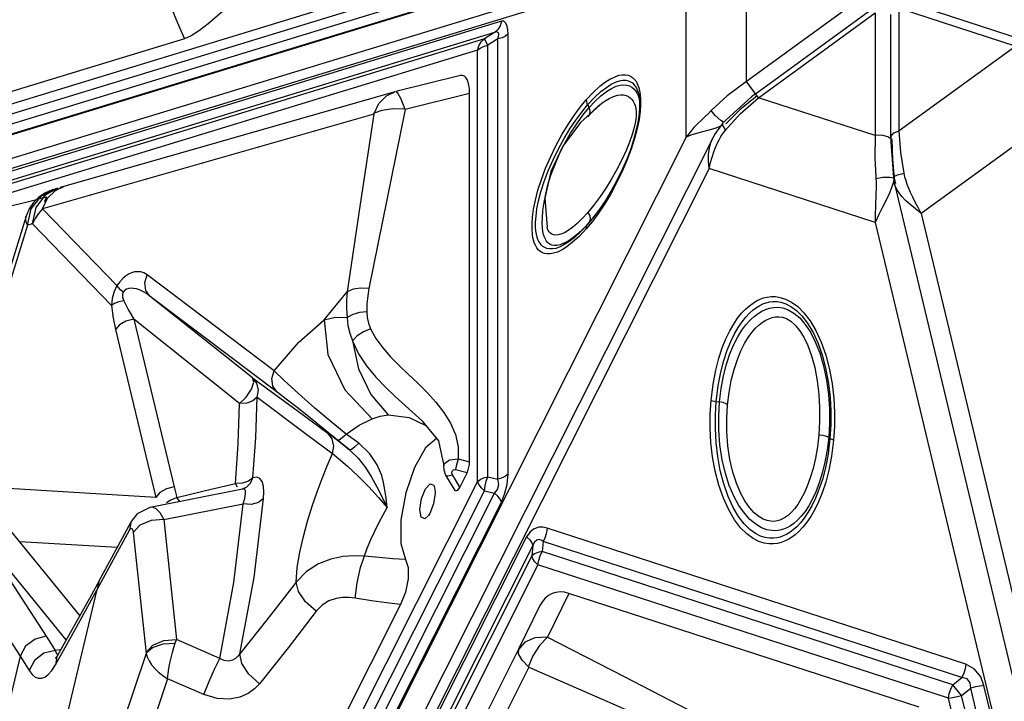
# Model space of a CAD drawing. Units: millimetres. Extents: x 127057 to 142906, y 4541 to 15098.
# Drawn here: x 133841 to 134112, y 10217 to 10405 of the extents above; entities that cross this region are included whole.
import ezdxf

# ---------------------------------------------------------------- set-up
doc = ezdxf.new("R2010")
doc.units = ezdxf.units.MM
for name, color, linetype in [('DEFAULT', 7, 'Continuous'), ('DiKom', 7, 'Continuous'), ('QITELE', 7, 'Continuous')]:
    doc.layers.add(name, color=color, linetype=linetype)

# ---------------------------------------------------------------- blocks, each defined once
blk = doc.blocks.new('RC-20202')
at = {"layer": 'DiKom', "color": 7, "linetype": 'Continuous'}
for p, q in [((146422.76, 10431.49), (146065.83, 10322.38)), ((146421.99, 10424.71), (146062.6, 10314.85)), ((146093.97, 10339.51), (146375.72, 10425.63)), ((146092.29, 10336.26), (146374.04, 10422.38)), ((146416.45, 10420.27), (146059.52, 10311.17)), ((146090.82, 10333.02), (146374.29, 10419.67)), ((146416.45, 10372.31), (146416.45, 10420.27)), ((146433.01, 10387.6), (146433.01, 10421.31)), ((146089.14, 10329.77), (146372.61, 10416.42)), ((146465.08, 10410.89), (146433.01, 10387.6)), ((146477.22, 10409.31), (146509.28, 10398.89)), ((146435.48, 10384.21), (146467.54, 10407.5)), ((146436.28, 10383.1), (146468.35, 10406.39)), ((146468.35, 10406.39), (146468.35, 10372.68)), ((146472.63, 10372.27), (146472.63, 10405.98)), ((146474.88, 10373.99), (146474.88, 10407.7)), ((146474.88, 10407.7), (146506.95, 10397.28)), ((146365.67, 10404.09), (146082.2, 10317.44)), ((146363.78, 10400.99), (146080.31, 10314.33)), ((146363.78, 10400.99), (146361.04, 10399.27)), ((146367.5, 10279.7), (146367.5, 10400.62)), ((146361.04, 10399.27), (146079.29, 10313.14)), ((146278.68, 10399.31), (146211.74, 10378.84)), ((146280.44, 10400.12), (146278.68, 10399.31)), ((146360.15, 10398.44), (146361.04, 10399.27)), ((146361.17, 10398.96), (146361.04, 10399.27)), ((146364.69, 10399.25), (146361.95, 10397.53)), ((146364.69, 10278.33), (146364.69, 10399.25)), ((146359.14, 10396.17), (146077.39, 10310.04)), ((146359.14, 10277.6), (146359.14, 10396.17)), ((146360.79, 10397.21), (146361.95, 10397.53)), ((146361.95, 10278.97), (146361.95, 10397.53)), ((146506.95, 10397.28), (146474.88, 10373.99)), ((146354.46, 10389.16), (146336.66, 10384.81)), ((146433.01, 10387.6), (146427.65, 10383.59)), ((146436.28, 10383.1), (146433.01, 10387.6)), ((146336.44, 10384.75), (146245.46, 10358.73)), ((146356.95, 10384.24), (146339.2, 10379.91)), ((146356.95, 10283.13), (146356.95, 10384.24)), ((146435.48, 10384.21), (146434.36, 10383.38)), ((146526.6, 10384.48), (146480.99, 10351.34)), ((146387.32, 10380.47), (146388.99, 10382.5)), ((146393.62, 10381.88), (146387.37, 10376.26)), ((146392.46, 10380.97), (146393.62, 10381.88)), ((146403.5, 10383.34), (146403.55, 10382.93)), ((146427.65, 10383.59), (146423.33, 10379.57)), ((146434.36, 10383.38), (146426.38, 10376.07)), ((146435.9, 10383.63), (146431.16, 10379.79)), ((146431.26, 10378.66), (146436.28, 10383.1)), ((146468.35, 10372.68), (146436.28, 10383.1)), ((146332.86, 10379.63), (146330.44, 10378.73)), ((146387.72, 10379.16), (146389.36, 10381.14)), ((146388.07, 10378.32), (146389.76, 10380.39)), ((146389.36, 10381.14), (146389.76, 10380.39)), ((146424.39, 10378.22), (146423.33, 10379.57)), ((146431.16, 10379.79), (146427.34, 10375.97)), ((146330.63, 10378.62), (146239.65, 10352.6)), ((146387.37, 10376.26), (146382.57, 10369.83)), ((146426.37, 10376.06), (146424.23, 10373.02)), ((146425.9, 10376.87), (146424.39, 10378.22)), ((146426.71, 10376.37), (146425.9, 10376.87)), ((146426.37, 10376.06), (146426.4, 10375.47)), ((146427.21, 10374.23), (146431.26, 10378.66)), ((146417.5, 10373.67), (146416.45, 10372.31)), ((146426.4, 10375.47), (146427.21, 10374.23)), ((146426.55, 10373.36), (146427.21, 10374.23)), ((146475.42, 10368.09), (146474.88, 10373.99)), ((146416.45, 10372.31), (146059.52, 9662.82)), ((146423.8, 10372.2), (146064.27, 9657.54)), ((146400.84, 10370.9), (146399.91, 10368.58)), ((146417.72, 10372.83), (146416.45, 10372.31)), ((146424.23, 10373.02), (146423.79, 10372.19)), ((146468.35, 10372.68), (146468.23, 10366.62)), ((146470.15, 10372.78), (146468.35, 10372.68)), ((146472.63, 10372.27), (146472.65, 10370.93)), ((146472.65, 10370.93), (146473.34, 10361.19)), ((146472.86, 10371.62), (146473.05, 10366.17)), ((146382.57, 10369.83), (146379.25, 10362.87)), ((146381.57, 10367.46), (146383.13, 10370.59)), ((146399.91, 10368.58), (146398.75, 10366.06)), ((146401.33, 10368.96), (146400.15, 10365.82)), ((146401.28, 10369.38), (146400.17, 10366.41)), ((146476.27, 10362.37), (146475.42, 10368.09)), ((146378.54, 10363.03), (146379.86, 10366.07)), ((146398.75, 10366.06), (146397.38, 10363.36)), ((146400.15, 10365.82), (146398.77, 10362.63)), ((146400.17, 10366.41), (146398.86, 10363.36)), ((146468.23, 10366.62), (146468.57, 10359.62)), ((146473.05, 10366.17), (146473.55, 10360.96)), ((146422.76, 10363.63), (146065.83, 9654.14)), ((146379.25, 10362.87), (146377.6, 10355.52)), ((146397.38, 10363.36), (146395.84, 10360.64)), ((146398.86, 10363.36), (146397.38, 10360.36)), ((146468.37, 10348.8), (146422.76, 10363.63)), ((146375.71, 10357.68), (146376.66, 10360.65)), ((146470.46, 10361.15), (146468.51, 10360.81)), ((146473.34, 10361.19), (146473.67, 10359.41)), ((146473.55, 10360.96), (146473.89, 10359.52)), ((146474.46, 10361.95), (146476.27, 10362.37)), ((146476.5, 10361.31), (146476.27, 10362.37)), ((146239.23, 10356.06), (146242.49, 10357.83)), ((146240.57, 10356.48), (146243.83, 10358.25)), ((146243.83, 10358.25), (146242.49, 10357.83)), ((146243.17, 10357.64), (146245.46, 10358.73)), ((146245.84, 10358.83), (146244.44, 10358.41)), ((146375, 10354.96), (146375.71, 10357.68)), ((146375.9, 10354.79), (146376.55, 10357.29)), ((146473.67, 10359.41), (146473.66, 10359.46)), ((146473.66, 10359.46), (146689.83, 9455.66)), ((146237.96, 10355.09), (146223.07, 10351.33)), ((146240.83, 10355.82), (146238.76, 10355.29)), ((146240.17, 10354.55), (146240.83, 10355.82)), ((146377.6, 10355.52), (146378.21, 10347.53)), ((146394.22, 10354.86), (146392.42, 10352.19)), ((146468.54, 10356.75), (146468.4, 10353.16)), ((146235.99, 10352.57), (146235.13, 10350.54)), ((146260.08, 10331.49), (146239.65, 10352.6)), ((146390.99, 10353.49), (146389.38, 10351.53)), ((146392.42, 10352.19), (146390.99, 10350.28)), ((146392.77, 10352.69), (146391.46, 10350.93)), ((146468.4, 10353.16), (146468.36, 10351.08)), ((146235.13, 10350.54), (146215.37, 10286.75)), ((146237.64, 10349.96), (146236.85, 10348.5)), ((146390.67, 10349.14), (146388.99, 10347.11)), ((146390.99, 10350.28), (146389.36, 10348.3)), ((146391.46, 10350.93), (146389.76, 10348.85)), ((146390.06, 10349.67), (146389.76, 10348.85)), ((146468.36, 10351.08), (146468.37, 10348.8)), ((146469.31, 10351), (146468.37, 10348.8)), ((146480.99, 10351.34), (146695.05, 9456.33)), ((146235.51, 10348.09), (146215.87, 10284.69)), ((146236.85, 10348.5), (146235.51, 10348.09)), ((146236.85, 10348.5), (146258.62, 10326.02)), ((146389.36, 10348.3), (146389.76, 10348.85)), ((146468.37, 10348.8), (146682.44, 9453.79)), ((146379.51, 10345.6), (146379.12, 10345.88)), ((146377.06, 10342.27), (146376.64, 10342.66)), ((146379.72, 10341.56), (146378.9, 10341.55)), ((146380.02, 10340.36), (146379.07, 10340.19)), ((146303.25, 10308.12), (146268.36, 10334.45)), ((146304.13, 10302.21), (146269.23, 10328.54)), ((146297.3, 10306.2), (146269.23, 10328.54)), ((146317.02, 10322.13), (146323.34, 10329.76)), ((146264.69, 10322.25), (146275.8, 10276.2)), ((146293.77, 10299.1), (146264.69, 10322.25)), ((146259.65, 10319.39), (146270.77, 10273.33)), ((146297.3, 10306.2), (146311.31, 10295.89)), ((146298.23, 10289.66), (146298.63, 10300.83)), ((146298.63, 10300.83), (146312.6, 10290.33)), ((146314.44, 10297.87), (146309.98, 10301.83)), ((146322.71, 10302.85), (146330.16, 10294.93)), ((146329.83, 10301.61), (146334.62, 10295.98)), ((146293.4, 10288.06), (146293.77, 10299.1)), ((146424.69, 10299.67), (146425.57, 10299.57)), ((146311.31, 10295.89), (146317.99, 10290.99)), ((146326.65, 10293.13), (146330.16, 10294.93)), ((146330.16, 10294.93), (146332.35, 10295.67)), ((146332.35, 10295.67), (146334.62, 10295.98)), ((146334.62, 10295.98), (146340.32, 10295.28)), ((146340.32, 10295.28), (146344.91, 10293.1)), ((146342.1, 10296.01), (146343.98, 10294.25)), ((146323.07, 10290.72), (146326.65, 10293.13)), ((146343.98, 10294.25), (146344.77, 10293.46)), ((146344.01, 10294.21), (146348.38, 10288.83)), ((146297.44, 10278.65), (146298.23, 10289.66)), ((146312.6, 10290.33), (146319.25, 10285.34)), ((146323.97, 10286.4), (146317.31, 10291.81)), ((146319.23, 10289.4), (146317.99, 10290.99)), ((146321.98, 10289.74), (146323.06, 10290.73)), ((146326.48, 10288.18), (146323.07, 10290.72)), ((146347.84, 10289.49), (146344.83, 10286.89)), ((146455.92, 10289.52), (146455.56, 10289.83)), ((146292.66, 10277.17), (146293.4, 10288.06)), ((146321.45, 10288.37), (146323.97, 10286.4)), ((146344.83, 10286.89), (146341.79, 10281.56)), ((146348.38, 10288.83), (146349.82, 10281.97)), ((146353.77, 10287.25), (146353.77, 10283.89)), ((146428.44, 10283.71), (146427.88, 10287.5)), ((146328.34, 10281.54), (146329.99, 10278.9)), ((146341.79, 10281.56), (146339.39, 10274.58)), ((146349.81, 10281.96), (146349.83, 10280.93)), ((146351.38, 10283.62), (146353.77, 10283.89)), ((146353.77, 10283.89), (146356.95, 10283.13)), ((146329.99, 10278.9), (146330.95, 10277.18)), ((146333.29, 10277.45), (146332.79, 10279.32)), ((146349.83, 10280.93), (146350.33, 10279.46)), ((146350.33, 10279.46), (146352.88, 10275.18)), ((146350.33, 10279.46), (146350.93, 10279.25)), ((146350.93, 10279.25), (146352.22, 10279.56)), ((146353.21, 10277.85), (146352.22, 10279.56)), ((146353.06, 10280.94), (146356.25, 10280.19)), ((146356.25, 10280.19), (146354.23, 10276.17)), ((146360.79, 10278.65), (146361.95, 10278.97)), ((146361.95, 10278.97), (146364.69, 10278.33)), ((146077.39, 9717.56), (146359.14, 10277.6)), ((146270.77, 10273.33), (146221.51, 10276.32)), ((146275.8, 10276.2), (146276.54, 10273.28)), ((146284.39, 10275.25), (146292.66, 10277.17)), ((146294.56, 10277.22), (146292.66, 10277.17)), ((146293.22, 10276.14), (146292.66, 10277.17)), ((146296.77, 10277.21), (146297.44, 10278.65)), ((146330.95, 10277.18), (146331.97, 10275.22)), ((146347.12, 10276.64), (146347.41, 10275.6)), ((146354.23, 10276.17), (146353.21, 10277.85)), ((146359.14, 10277.6), (146359.84, 10278.19)), ((146359.14, 10277.6), (146359.5, 10276.78)), ((146359.5, 10276.78), (146360.15, 10275.95)), ((146359.84, 10278.19), (146360.79, 10278.65)), ((146079.29, 9715.1), (146361.04, 10275.15)), ((146080.31, 9711.02), (146363.78, 10274.5)), ((146269.25, 10270.66), (146294.57, 10275.68)), ((146276.54, 10273.28), (146284.39, 10275.25)), ((146277.23, 10272.24), (146276.55, 10273.28)), ((146295.13, 10275.84), (146294.6, 10275.68)), ((146295.13, 10275.84), (146295.15, 10275.86)), ((146331.97, 10275.22), (146334.31, 10270.54)), ((146347.48, 10274.52), (146347.04, 10271.55)), ((146347.41, 10275.6), (146347.48, 10274.52)), ((146360.15, 10275.95), (146361.04, 10275.15)), ((146361.04, 10275.15), (146363.78, 10274.5)), ((146082.2, 9708.57), (146365.67, 10272.04)), ((146205.9, 10272.1), (146233.51, 10229.67)), ((146269.26, 10270.66), (146265.62, 10268.78)), ((146272.92, 10267.21), (146294.74, 10271.54)), ((146347.04, 10271.55), (146345.98, 10268.85)), ((146249.9, 10240.84), (146227.16, 10268.75)), ((146265.62, 10268.78), (146264.01, 10266.68)), ((146271.87, 10269.15), (146272.92, 10267.21)), ((146344.69, 10267.46), (146343.67, 10267.9)), ((146345.65, 10268.35), (146344.69, 10267.46)), ((146345.98, 10268.85), (146345.65, 10268.35)), ((146219.92, 10267.08), (146240.67, 10235.18)), ((146255.18, 10250.4), (146263.98, 10266.63)), ((146266.41, 10265.71), (146264.56, 10263.66)), ((146272.92, 10267.21), (146276.44, 10234.26)), ((146372.61, 10262.5), (146089.14, 9699.02)), ((146254.69, 10248.06), (146263.49, 10264.29)), ((146264.56, 10263.66), (146268.1, 10230.46)), ((146493.27, 10227.51), (146378.27, 10264.88)), ((146260.12, 10259.51), (146233.38, 10261.13)), ((146374.29, 10260.04), (146374.04, 10257.25)), ((146377.12, 10261.23), (146376.86, 10258.44)), ((146492.12, 10223.86), (146377.12, 10261.23)), ((146374.04, 10257.25), (146092.29, 9697.21)), ((146489.62, 10221.81), (146376.86, 10258.44)), ((146375.72, 10254.79), (146093.97, 9694.75)), ((146246.17, 10234.2), (146228.22, 10256.24)), ((146488.48, 10218.16), (146375.72, 10254.79)), ((146255.18, 10250.4), (146252.52, 10245.54)), ((146233.9, 10161.03), (146254.69, 10248.06)), ((146249.02, 10237.67), (146254.69, 10248.06)), ((146384.23, 10246.96), (146378.3, 10234.89)), ((146480.39, 10215.71), (146384.23, 10246.96)), ((146252.52, 10245.54), (146246.41, 10234.61)), ((146337.99, 10243.9), (146272.74, 10114.18)), ((146376.25, 10243.6), (146370.37, 10231.62)), ((146243.23, 10227.35), (146249.02, 10237.67)), ((146246.41, 10234.61), (146243.73, 10229.93)), ((146276.1, 10233.26), (146276.44, 10234.26)), ((146288.32, 10229.11), (146276.44, 10234.26)), ((146235.01, 10232.41), (146233.51, 10229.67)), ((146244.45, 10231.48), (146243.15, 10231.26)), ((146268.1, 10230.46), (146243.28, 10156.37)), ((146370.37, 10231.62), (146296.12, 10083.54)), ((146233.51, 10229.67), (146207.29, 10119.87)), ((146237.46, 10228.52), (146235.95, 10225.79)), ((146243.49, 10229.53), (146243.12, 10229.03)), ((146243.73, 10229.93), (146243.49, 10229.53)), ((146374.35, 10229.84), (146373.05, 10226.7)), ((146373.21, 10226.7), (146301.56, 10083.79)), ((146273.94, 10223.49), (146249.66, 10150.99)), ((146283.95, 10219.15), (146273.94, 10223.49)), ((146489.62, 10221.81), (146492.12, 10223.86)), ((146492.08, 10218.9), (146494.58, 10220.95)), ((146664.6, 9510.13), (146494.58, 10220.95)), ((146668.2, 9510.87), (146498.19, 10221.69)), ((146657.45, 9511.66), (146488.48, 10218.16)), ((146661.06, 9512.4), (146492.08, 10218.9))]:
    blk.add_line(p, q, dxfattribs=at)
for points in [[(146295.88, 10412.18), (146292.14, 10409.37), (146285.17, 10403.37)], [(146275.35, 10406.94), (146277.01, 10403.03), (146278.68, 10399.31)], [(146285.17, 10403.37), (146282.78, 10401.59), (146280.44, 10400.12)], [(146365.67, 10404.09), (146365.31, 10402.87), (146364.67, 10401.81), (146363.78, 10400.99)], [(146367.5, 10400.62), (146367.45, 10401.71), (146367.28, 10402.76), (146366.92, 10403.62), (146366.38, 10404.09), (146365.67, 10404.09)], [(146364.69, 10399.25), (146364.88, 10399.93), (146364.95, 10400.55), (146364.81, 10401), (146364.42, 10401.16), (146363.78, 10400.99)], [(146367.5, 10400.62), (146366.8, 10400.04), (146365.85, 10399.57), (146364.69, 10399.25)], [(146359.14, 10396.17), (146359.5, 10397.38), (146360.15, 10398.44)], [(146361.95, 10397.53), (146361.48, 10398.37), (146361.17, 10398.96)], [(146359.14, 10396.17), (146359.84, 10396.75), (146360.79, 10397.21)], [(146388.99, 10382.5), (146390.99, 10384.63), (146392.74, 10386.23), (146394.29, 10387.43), (146395.67, 10388.29), (146396.88, 10388.88), (146397.96, 10389.25), (146398.92, 10389.42), (146399.77, 10389.43), (146400.52, 10389.29), (146401.16, 10389.03), (146401.71, 10388.67), (146402.17, 10388.24), (146402.56, 10387.76), (146402.89, 10387.21), (146403.18, 10386.59), (146403.43, 10385.87), (146403.64, 10385.02), (146403.8, 10383.99), (146403.9, 10382.74), (146403.9, 10381.19)], [(146389.36, 10381.14), (146391.3, 10383.22), (146393.01, 10384.78), (146394.52, 10385.95), (146395.85, 10386.79), (146397.03, 10387.36), (146398.07, 10387.71), (146399, 10387.88), (146399.81, 10387.88), (146400.52, 10387.75)], [(146400.52, 10387.75), (146401.13, 10387.5), (146401.65, 10387.17), (146402.08, 10386.77), (146402.43, 10386.32), (146402.74, 10385.81), (146403, 10385.25), (146403.22, 10384.6), (146403.41, 10383.84), (146403.5, 10383.34)], [(146330.63, 10378.62), (146332.02, 10381.52), (146334.15, 10383.66), (146336.44, 10384.75)], [(146339.2, 10379.91), (146338.17, 10382.66), (146337.27, 10384.36), (146336.66, 10384.81)], [(146389.76, 10380.39), (146391.41, 10382.15), (146393, 10383.62), (146394.51, 10384.79), (146395.92, 10385.66), (146397.2, 10386.24), (146398.31, 10386.56), (146399.27, 10386.66)], [(146399.27, 10386.66), (146400.11, 10386.58), (146400.86, 10386.35), (146401.5, 10385.99), (146402.04, 10385.54), (146402.49, 10385.02), (146402.88, 10384.42), (146403.22, 10383.73), (146403.5, 10382.9)], [(146388.99, 10382.5), (146389.03, 10382.05), (146389.16, 10381.59), (146389.36, 10381.14)], [(146393.62, 10381.88), (146393.9, 10382.08), (146395.25, 10382.92), (146396.47, 10383.48), (146397.53, 10383.8), (146398.45, 10383.92), (146399.25, 10383.87)], [(146399.25, 10383.87), (146399.95, 10383.7), (146400.55, 10383.41)], [(146400.55, 10383.41), (146401.05, 10383.05), (146401.47, 10382.62), (146401.82, 10382.14), (146402.12, 10381.58), (146402.37, 10380.93), (146402.56, 10380.16), (146402.66, 10379.21), (146402.66, 10378.04), (146402.5, 10376.61), (146402.14, 10374.92), (146401.59, 10373.01), (146400.84, 10370.9)], [(146403.55, 10382.93), (146403.64, 10381.83), (146403.64, 10380.48), (146403.53, 10378.83), (146403.27, 10376.88), (146402.82, 10374.65), (146402.17, 10372.15), (146401.28, 10369.38)], [(146339.2, 10379.91), (146334.22, 10355.01), (146329.31, 10330.67)], [(146339.2, 10379.94), (146335.88, 10380.04), (146332.86, 10379.63)], [(146379.21, 10366.98), (146380.74, 10370.1), (146382.35, 10373.05), (146384, 10375.76), (146385.65, 10378.23), (146387.32, 10380.47)], [(146379.86, 10366.07), (146381.32, 10369.08), (146382.88, 10371.94), (146384.48, 10374.57), (146386.1, 10376.97), (146387.72, 10379.16)], [(146389.38, 10377.89), (146390.94, 10379.57), (146392.46, 10380.97)], [(146389.68, 10378.15), (146389.92, 10378.54), (146390.06, 10379.43), (146389.76, 10380.39)], [(146403.9, 10381.19), (146403.77, 10379.32), (146403.47, 10377.13), (146402.98, 10374.65), (146402.27, 10371.93), (146401.33, 10368.96)], [(146423.33, 10379.57), (146422.52, 10378.76), (146421.63, 10377.91), (146420.67, 10376.98), (146419.64, 10375.98), (146418.57, 10374.89), (146417.5, 10373.67)], [(146330.63, 10378.62), (146326.93, 10353.9), (146323.34, 10329.76)], [(146383.13, 10370.59), (146384.68, 10373.33), (146386.37, 10375.96), (146388.07, 10378.32)], [(146420.93, 10373.69), (146419.26, 10373.26), (146417.72, 10372.83)], [(146425.9, 10375.28), (146424.32, 10374.67), (146422.64, 10374.15), (146420.93, 10373.69)], [(146422.76, 10363.63), (146423.14, 10365.28), (146423.57, 10366.81), (146424.02, 10368.2), (146424.49, 10369.44), (146424.97, 10370.54), (146425.46, 10371.54), (146425.98, 10372.47), (146426.55, 10373.36)], [(146472.63, 10372.27), (146472.68, 10372.56), (146473.42, 10373.43), (146474.88, 10373.99)], [(146422.76, 10363.63), (146422.55, 10365.64), (146422.58, 10367.52), (146422.8, 10369.23), (146423.19, 10370.73), (146423.72, 10372.04), (146423.79, 10372.19)], [(146472.86, 10371.62), (146471.8, 10372.39), (146470.15, 10372.78)], [(146376.66, 10360.65), (146377.83, 10363.79), (146379.21, 10366.98)], [(146379.29, 10361.8), (146380.33, 10364.59), (146381.57, 10367.46)], [(146376.55, 10357.29), (146377.43, 10360.06), (146378.54, 10363.03)], [(146398.77, 10362.63), (146397.24, 10359.51), (146395.63, 10356.56), (146393.98, 10353.85)], [(146377.38, 10354.29), (146377.84, 10356.62), (146378.47, 10359.13), (146379.29, 10361.8)], [(146395.84, 10360.64), (146394.24, 10358.05), (146392.62, 10355.66), (146390.99, 10353.49)], [(146397.38, 10360.36), (146395.82, 10357.5), (146394.22, 10354.86)], [(146473.55, 10360.96), (146473.31, 10359.72), (146472.84, 10358.31), (146472.16, 10356.73), (146471.31, 10354.98), (146470.33, 10353.06), (146469.31, 10351)], [(146473.55, 10360.96), (146472.35, 10361.2), (146470.46, 10361.15)], [(146473.34, 10361.19), (146473.44, 10361.42), (146474.46, 10361.95)], [(146480.99, 10351.34), (146480.12, 10352.95), (146479.34, 10354.45), (146478.65, 10355.83), (146478.06, 10357.07), (146477.57, 10358.21), (146477.15, 10359.26), (146476.8, 10360.28), (146476.5, 10361.31)], [(146242.53, 10357.84), (146242.28, 10357.76), (146240.31, 10356.91), (146238.64, 10355.77), (146237.19, 10354.33), (146235.99, 10352.57)], [(146239.65, 10352.6), (146241.03, 10355.49), (146243.17, 10357.64)], [(146468.57, 10359.62), (146468.57, 10358.27), (146468.54, 10356.75)], [(146480.99, 10351.34), (146479.38, 10352.58), (146477.94, 10353.77), (146476.7, 10354.9), (146475.69, 10355.95), (146474.89, 10356.94), (146474.28, 10357.9), (146473.84, 10358.86), (146473.67, 10359.41)], [(146235.51, 10348.09), (146236.54, 10352.55), (146239.23, 10356.06)], [(146236.85, 10348.5), (146237.88, 10352.96), (146240.57, 10356.48)], [(146376.82, 10340.58), (146376.27, 10340.94), (146375.81, 10341.36), (146375.42, 10341.85), (146375.09, 10342.4), (146374.81, 10343.02), (146374.56, 10343.74), (146374.35, 10344.59), (146374.18, 10345.62), (146374.09, 10346.87), (146374.08, 10348.42), (146374.21, 10350.29), (146374.51, 10352.48), (146375, 10354.96)], [(146376.64, 10342.66), (146376.28, 10343.12), (146375.98, 10343.62), (146375.72, 10344.18), (146375.5, 10344.83), (146375.31, 10345.59), (146375.16, 10346.5), (146375.08, 10347.6), (146375.07, 10348.96), (146375.19, 10350.6), (146375.45, 10352.56), (146375.9, 10354.79)], [(146239.65, 10352.6), (146238.58, 10351.33), (146237.64, 10349.96)], [(146389.76, 10348.85), (146388.18, 10347.15), (146386.69, 10345.73), (146385.29, 10344.6), (146384.01, 10343.73), (146382.86, 10343.11), (146381.85, 10342.72), (146380.95, 10342.53), (146380.18, 10342.51), (146379.51, 10342.64), (146378.94, 10342.9), (146378.47, 10343.26), (146378.08, 10343.71), (146377.76, 10344.22), (146377.49, 10344.82), (146377.27, 10345.51), (146377.09, 10346.35), (146376.96, 10347.38), (146376.9, 10348.65), (146376.93, 10350.23), (146377.08, 10352.13), (146377.38, 10354.29)], [(146393.98, 10353.85), (146392.33, 10351.38), (146390.67, 10349.14)], [(146235.51, 10348.09), (146235.09, 10349.15), (146235.06, 10350.26), (146235.13, 10350.53)], [(146389.38, 10351.53), (146387.89, 10349.91), (146386.48, 10348.56), (146385.18, 10347.46), (146384.01, 10346.62), (146382.96, 10346.01), (146382.04, 10345.62), (146381.25, 10345.4), (146380.57, 10345.34), (146380, 10345.42), (146379.51, 10345.6)], [(146389.38, 10351.53), (146389.92, 10350.62), (146390.06, 10349.67)], [(146379.12, 10345.88), (146378.8, 10346.23), (146378.55, 10346.64), (146378.34, 10347.11), (146378.21, 10347.52)], [(146389.36, 10348.3), (146387.41, 10346.22), (146385.7, 10344.65), (146384.18, 10343.49), (146382.85, 10342.65), (146381.67, 10342.07), (146380.63, 10341.72), (146379.72, 10341.56)], [(146388.99, 10347.11), (146387, 10344.98), (146385.24, 10343.38), (146383.69, 10342.18), (146382.32, 10341.32), (146381.1, 10340.72), (146380.02, 10340.36)], [(146388.99, 10347.11), (146389.03, 10347.54), (146389.16, 10347.94), (146389.36, 10348.3)], [(146378.9, 10341.55), (146378.19, 10341.69), (146377.58, 10341.93), (146377.06, 10342.27)], [(146379.07, 10340.19), (146378.22, 10340.18), (146377.47, 10340.32), (146376.82, 10340.58)], [(146268.36, 10334.45), (146267.5, 10334.96), (146266.64, 10335.24), (146265.77, 10335.32), (146264.91, 10335.23), (146264.06, 10334.98), (146263.24, 10334.59), (146262.44, 10334.07), (146261.67, 10333.41), (146260.88, 10332.57), (146260.08, 10331.49)], [(146269.23, 10328.54), (146268.03, 10330.19), (146267.71, 10332.31), (146268.36, 10334.45)], [(146260.08, 10331.49), (146259.28, 10329.89), (146258.77, 10327.99), (146258.62, 10326.02)], [(146261.76, 10329.71), (146261.04, 10330.36), (146260.47, 10330.96), (146260.08, 10331.49)], [(146269.23, 10328.54), (146268.19, 10329.29), (146267.21, 10329.86), (146266.29, 10330.29), (146265.44, 10330.58), (146264.66, 10330.74), (146263.95, 10330.78), (146263.31, 10330.71), (146262.74, 10330.52), (146262.22, 10330.2), (146261.76, 10329.71)], [(146329.31, 10330.67), (146327.03, 10330.79), (146324.97, 10330.48), (146323.34, 10329.76)], [(146329.31, 10330.67), (146328.97, 10328.66), (146328.75, 10326.53), (146328.7, 10324.27)], [(146261.76, 10329.71), (146261.57, 10329.12), (146261.64, 10328.28), (146261.98, 10327.31)], [(146323.34, 10329.76), (146323.17, 10327.55), (146323.15, 10325.21), (146323.33, 10322.69)], [(146426.35, 10314.4), (146427.35, 10316.88), (146428.4, 10319.04), (146429.47, 10320.9), (146430.56, 10322.51), (146431.66, 10323.89), (146432.74, 10325.03), (146433.79, 10325.96), (146434.79, 10326.7), (146435.75, 10327.28), (146436.7, 10327.74), (146437.66, 10328.09), (146438.67, 10328.34), (146439.75, 10328.47), (146440.93, 10328.46), (146442.25, 10328.26), (146443.73, 10327.8), (146445.34, 10326.98), (146447.05, 10325.73), (146448.76, 10324.03), (146450.43, 10321.84), (146452.04, 10319.14), (146453.51, 10315.94), (146454.76, 10312.35), (146455.76, 10308.49), (146456.48, 10304.52)], [(146261.98, 10327.31), (146260.56, 10326.99), (146259.4, 10326.55), (146258.62, 10326.02)], [(146258.62, 10326.02), (146259.03, 10322.53), (146259.65, 10319.39)], [(146261.98, 10327.31), (146263.25, 10324.72), (146264.69, 10322.25)], [(146427.7, 10313.72), (146428.68, 10316.13), (146429.69, 10318.21), (146430.72, 10320), (146431.77, 10321.54), (146432.81, 10322.85), (146433.83, 10323.93), (146434.82, 10324.81), (146435.75, 10325.49), (146436.64, 10326.03), (146437.51, 10326.45), (146438.38, 10326.76), (146439.29, 10326.99), (146440.25, 10327.11), (146441.3, 10327.1), (146442.46, 10326.92), (146443.75, 10326.51), (146445.17, 10325.79), (146446.69, 10324.68), (146448.23, 10323.15), (146449.77, 10321.14), (146451.27, 10318.62), (146452.66, 10315.59), (146453.85, 10312.16), (146454.82, 10308.45), (146455.51, 10304.61)], [(146428.45, 10312.77), (146429.52, 10315.32), (146430.62, 10317.46), (146431.72, 10319.24), (146432.85, 10320.75), (146433.98, 10322), (146435.1, 10323.02), (146436.18, 10323.83), (146437.22, 10324.45), (146438.25, 10324.92), (146439.3, 10325.27), (146440.42, 10325.48), (146441.63, 10325.53), (146442.97, 10325.35), (146444.44, 10324.86), (146446.02, 10323.96), (146447.6, 10322.61), (146449.12, 10320.85), (146450.54, 10318.68), (146451.88, 10316.08), (146453.09, 10313), (146454.14, 10309.44), (146454.95, 10305.56)], [(146264.69, 10322.25), (146262.56, 10321.75), (146260.77, 10320.73), (146259.65, 10319.39)], [(146303.25, 10308.12), (146310.01, 10315.96), (146317.02, 10322.13)], [(146317.02, 10322.13), (146320.1, 10322.82), (146323.33, 10322.69)], [(146317.02, 10322.13), (146318.03, 10312.54), (146322.71, 10302.85)], [(146328.7, 10324.27), (146326.68, 10324.07), (146324.83, 10323.54), (146323.32, 10322.73)], [(146323.33, 10322.69), (146323.54, 10320.55), (146324.03, 10318.42), (146324.75, 10316.35)], [(146328.7, 10324.27), (146328.84, 10322.7), (146329.2, 10321.14), (146329.76, 10319.6)], [(146427.78, 10298.67), (146428.2, 10302.14), (146428.81, 10305.41), (146429.58, 10308.43), (146430.48, 10311.17), (146431.47, 10313.56), (146432.48, 10315.56), (146433.49, 10317.22), (146434.5, 10318.61), (146435.5, 10319.76), (146436.48, 10320.69), (146437.41, 10321.42), (146438.3, 10321.97), (146439.16, 10322.39), (146440.02, 10322.69), (146440.91, 10322.88), (146441.85, 10322.93), (146442.86, 10322.8), (146443.97, 10322.43), (146445.16, 10321.74), (146446.37, 10320.66), (146447.57, 10319.19), (146448.72, 10317.31), (146449.82, 10315.01), (146450.83, 10312.23), (146451.72, 10308.96), (146452.41, 10305.36)], [(146329.76, 10319.6), (146327.81, 10318.78), (146326.08, 10317.66), (146324.74, 10316.34)], [(146329.76, 10319.6), (146331.2, 10316.93), (146333.07, 10314.38), (146335.23, 10311.94), (146337.58, 10309.55), (146340.05, 10307.19), (146342.6, 10304.77), (146345.2, 10302.2), (146347.69, 10299.49), (146349.89, 10296.68)], [(146324.74, 10316.34), (146326.42, 10308.63), (146329.83, 10301.61)], [(146324.74, 10316.34), (146326.47, 10312.73), (146328.66, 10309.41), (146331.15, 10306.38), (146333.8, 10303.6), (146336.53, 10301.01), (146342.1, 10296.01)], [(146423.24, 10299.97), (146423.79, 10304.4), (146424.53, 10308.22), (146425.4, 10311.53), (146426.35, 10314.4)], [(146424.69, 10299.67), (146425.22, 10303.99), (146425.94, 10307.72), (146426.78, 10310.94), (146427.7, 10313.72)], [(146425.57, 10299.57), (146426.01, 10303.24), (146426.66, 10306.68), (146427.49, 10309.87), (146428.45, 10312.77)], [(146293.77, 10299.1), (146295.6, 10300.85), (146297.02, 10303.02), (146297.64, 10304.98), (146297.3, 10306.2)], [(146298.63, 10300.83), (146298.95, 10302.8), (146298.48, 10304.7), (146297.3, 10306.2)], [(146304.13, 10302.21), (146302.92, 10303.87), (146302.61, 10305.98), (146303.25, 10308.12)], [(146309.98, 10301.83), (146306.03, 10305.46), (146303.25, 10308.12)], [(146452.41, 10305.36), (146452.86, 10301.63), (146453.08, 10297.89), (146453.07, 10294.18), (146452.85, 10290.53)], [(146454.95, 10305.56), (146455.49, 10301.58), (146455.76, 10297.61), (146455.78, 10293.69), (146455.56, 10289.83)], [(146455.51, 10304.61), (146455.96, 10300.77), (146456.16, 10296.97), (146456.14, 10293.23), (146455.92, 10289.52)], [(146456.48, 10304.52), (146456.93, 10300.57), (146457.14, 10296.67), (146457.13, 10292.83), (146456.9, 10289.03)], [(146298.63, 10300.83), (146297.43, 10299.84), (146295.72, 10299.23), (146293.77, 10299.1)], [(146309.94, 10297.7), (146306.57, 10300.34), (146304.13, 10302.21)], [(146317.31, 10291.81), (146313.66, 10294.73), (146309.94, 10297.7)], [(146323.08, 10290.72), (146318.9, 10294.09), (146314.44, 10297.87)], [(146423.66, 10284.48), (146423.21, 10288.43), (146423, 10292.33), (146423.01, 10296.17), (146423.24, 10299.97)], [(146423.24, 10299.97), (146423.69, 10299.84), (146424.17, 10299.74), (146424.69, 10299.67)], [(146425.08, 10284.58), (146424.64, 10288.42), (146424.44, 10292.22), (146424.46, 10295.96), (146424.69, 10299.67)], [(146426.3, 10283.66), (146425.69, 10287.72), (146425.39, 10291.76), (146425.35, 10295.73), (146425.57, 10299.57)], [(146427.78, 10298.67), (146427.39, 10299.05), (146426.6, 10299.37), (146425.57, 10299.57)], [(146427.88, 10287.5), (146427.6, 10291.3), (146427.57, 10295.04), (146427.78, 10298.67)], [(146349.89, 10296.68), (146351.72, 10293.72), (146353.06, 10290.57), (146353.77, 10287.25)], [(146317.99, 10290.99), (146319.43, 10289.92), (146321.45, 10288.37)], [(146320.63, 10289.11), (146321.13, 10289.17), (146321.98, 10289.74)], [(146452.85, 10290.53), (146452.46, 10287.19), (146451.92, 10284.09), (146451.26, 10281.24)], [(146455.56, 10289.83), (146455.14, 10286.3), (146454.54, 10283.02), (146453.81, 10280), (146452.97, 10277.28), (146452.04, 10274.87)], [(146452.85, 10290.53), (146453.94, 10290.42), (146454.9, 10290.18), (146455.56, 10289.83)], [(146455.92, 10289.52), (146455.39, 10285.2), (146454.67, 10281.47), (146453.82, 10278.25), (146452.9, 10275.46)], [(146456.9, 10289.03), (146456.51, 10289.18), (146456.18, 10289.35), (146455.92, 10289.52)], [(146319.25, 10285.34), (146319.68, 10287.39), (146319.23, 10289.4)], [(146326.48, 10288.18), (146325.36, 10287.11), (146324.48, 10286.48), (146323.98, 10286.39)], [(146332.79, 10279.32), (146331.56, 10282.28), (146329.55, 10285.31), (146326.48, 10288.18)], [(146456.9, 10289.03), (146456.35, 10284.6), (146455.61, 10280.79), (146454.74, 10277.48), (146453.79, 10274.61)], [(146316.45, 10278.55), (146317.84, 10282.03), (146319.25, 10285.34)], [(146319.25, 10285.34), (146320.91, 10284.04), (146323.39, 10281.92), (146326.3, 10279.19), (146329.22, 10276.23)], [(146323.98, 10286.39), (146326.38, 10284.08), (146328.34, 10281.54)], [(146453.79, 10274.61), (146452.79, 10272.12), (146451.74, 10269.97), (146450.67, 10268.1), (146449.58, 10266.49), (146448.48, 10265.12), (146447.4, 10263.97), (146446.35, 10263.04), (146445.35, 10262.3), (146444.39, 10261.72), (146443.44, 10261.26), (146442.48, 10260.91), (146441.47, 10260.66), (146440.39, 10260.53), (146439.2, 10260.54), (146437.88, 10260.74), (146436.41, 10261.21), (146434.8, 10262.03), (146433.09, 10263.27), (146431.38, 10264.98), (146429.7, 10267.16), (146428.1, 10269.87), (146426.63, 10273.07), (146425.38, 10276.66), (146424.38, 10280.51), (146423.66, 10284.48)], [(146452.9, 10275.46), (146451.92, 10273.06), (146450.92, 10270.98), (146449.88, 10269.19), (146448.84, 10267.65), (146447.8, 10266.34), (146446.77, 10265.26), (146445.79, 10264.38), (146444.86, 10263.7), (146443.97, 10263.16), (146443.1, 10262.74), (146442.23, 10262.43), (146441.32, 10262.2), (146440.36, 10262.09), (146439.31, 10262.09), (146438.15, 10262.27), (146436.85, 10262.68), (146435.43, 10263.4), (146433.92, 10264.51), (146432.37, 10266.04), (146430.83, 10268.05), (146429.33, 10270.57), (146427.95, 10273.6), (146426.75, 10277.03), (146425.79, 10280.74), (146425.08, 10284.58)], [(146349.82, 10281.97), (146350.05, 10282.63), (146351.38, 10283.62)], [(146353.77, 10283.89), (146353.49, 10282.94), (146353.24, 10281.92), (146353.06, 10280.94)], [(146452.04, 10274.87), (146451.07, 10272.77), (146450.07, 10270.96), (146449.06, 10269.42), (146448.03, 10268.12), (146447, 10267.05), (146446, 10266.18), (146445.03, 10265.5), (146444.08, 10264.98), (146443.13, 10264.58), (146442.14, 10264.31), (146441.08, 10264.17), (146439.91, 10264.19), (146438.61, 10264.45), (146437.15, 10264.99), (146435.56, 10265.93), (146433.95, 10267.27), (146432.4, 10268.98), (146430.91, 10271.09), (146429.51, 10273.61), (146428.25, 10276.54), (146427.18, 10279.87), (146426.3, 10283.66)], [(146448.82, 10274.47), (146447.94, 10272.8), (146447.06, 10271.39), (146446.19, 10270.21), (146445.32, 10269.24), (146444.48, 10268.47), (146443.68, 10267.87), (146442.91, 10267.41), (146442.15, 10267.08), (146441.37, 10266.85), (146440.55, 10266.73), (146439.67, 10266.75), (146438.69, 10266.93), (146437.59, 10267.35), (146436.38, 10268.06), (146435.1, 10269.12), (146433.82, 10270.54), (146432.55, 10272.35), (146431.33, 10274.56), (146430.22, 10277.18), (146429.25, 10280.22), (146428.44, 10283.71)], [(146300.35, 10272.97), (146300.42, 10274.73), (146300.3, 10276.33), (146299.94, 10277.64), (146299.34, 10278.53), (146298.5, 10278.88), (146297.44, 10278.65)], [(146352.22, 10279.56), (146352.07, 10280.02), (146352.14, 10280.51), (146352.48, 10280.88), (146353.06, 10280.94)], [(146361.04, 10275.15), (146361.17, 10276.45), (146361.48, 10277.76), (146361.95, 10278.97)], [(146367.5, 10279.7), (146366.8, 10279.12), (146365.85, 10278.65), (146364.69, 10278.33)], [(146365.67, 10272.04), (146366.56, 10274.18), (146367.23, 10276.85), (146367.5, 10279.7)], [(146451.26, 10281.24), (146450.5, 10278.68), (146449.68, 10276.42), (146448.82, 10274.47)], [(146275.8, 10276.2), (146273.68, 10275.7), (146271.89, 10274.68), (146270.77, 10273.33)], [(146297.44, 10278.65), (146296.24, 10277.74), (146294.56, 10277.22)], [(146295.15, 10275.86), (146295.65, 10276.14), (146296.77, 10277.21)], [(146309.28, 10250.06), (146309.62, 10254.05), (146310.33, 10258.27), (146311.3, 10262.57), (146312.46, 10266.82), (146313.73, 10270.94), (146315.07, 10274.86), (146316.45, 10278.55)], [(146329.22, 10276.23), (146331.89, 10273.31), (146334.32, 10270.55)], [(146334.31, 10270.54), (146334.02, 10273.06), (146333.7, 10275.37), (146333.29, 10277.45)], [(146343.67, 10267.9), (146343.31, 10270.01), (146343.75, 10272.99), (146344.81, 10275.69), (146346.1, 10277.08), (146347.12, 10276.64)], [(146354.23, 10276.17), (146353.55, 10275.17), (146352.99, 10275.06), (146352.88, 10275.18)], [(146363.78, 10274.5), (146364.57, 10275.48), (146364.94, 10276.83), (146364.69, 10278.33)], [(146276.55, 10273.28), (146275.7, 10272.91), (146274.74, 10272.45), (146273.72, 10271.83)], [(146294.74, 10271.54), (146295.19, 10272.99), (146295.42, 10274.28), (146295.36, 10275.22), (146294.97, 10275.68), (146294.62, 10275.69)], [(146339.39, 10274.58), (146338.07, 10267.18), (146338.05, 10260.69), (146339.35, 10256.27)], [(146365.67, 10272.04), (146365.31, 10272.86), (146364.67, 10273.7), (146363.78, 10274.5)], [(146269.26, 10270.66), (146269.73, 10270.69), (146270.77, 10270.28), (146271.87, 10269.15)], [(146288.32, 10229.11), (146292.23, 10249.96), (146294.74, 10271.54)], [(146293.82, 10230.34), (146297.79, 10251.3), (146300.35, 10272.97)], [(146300.35, 10272.97), (146298.92, 10271.91), (146296.92, 10271.4), (146294.74, 10271.54)], [(146327, 10254.02), (146328.85, 10259.39), (146329.82, 10261.71), (146330.91, 10264.05), (146332.04, 10266.32), (146333.19, 10268.5), (146334.31, 10270.54)], [(146263.98, 10266.63), (146263.87, 10266.41), (146263.49, 10264.29)], [(146272.92, 10267.21), (146269.45, 10267), (146266.41, 10265.71)], [(146263.49, 10264.29), (146263.67, 10264.57), (146263.87, 10264.75), (146264.08, 10264.8), (146264.27, 10264.65), (146264.44, 10264.28), (146264.56, 10263.66)], [(146378.27, 10264.88), (146377.17, 10265.13), (146375.95, 10265.12), (146374.67, 10264.72), (146373.53, 10263.84), (146372.61, 10262.5)], [(146372.61, 10262.5), (146373.44, 10261.68), (146374.01, 10260.84), (146374.29, 10260.04)], [(146378.27, 10264.88), (146378.06, 10263.63), (146377.67, 10262.38), (146377.12, 10261.23)], [(146377.12, 10261.23), (146376.59, 10261.57), (146375.99, 10261.72), (146375.36, 10261.56), (146374.78, 10261), (146090.82, 9696.56)], [(146328.09, 10257.19), (146325.2, 10257.3), (146322.12, 10257.06), (146318.84, 10256.36), (146315.43, 10255.03), (146312.12, 10252.94), (146309.28, 10250.06)], [(146339.35, 10256.27), (146335.83, 10256.48), (146332.08, 10256.78), (146328.09, 10257.19)], [(146376.86, 10258.44), (146375.69, 10258.2), (146374.72, 10257.79), (146374.04, 10257.25)], [(146375.72, 10254.79), (146374.89, 10255.61), (146374.32, 10256.45), (146374.04, 10257.25)], [(146375.72, 10254.79), (146375.92, 10256.05), (146376.32, 10257.29), (146376.86, 10258.44)], [(146339.35, 10256.27), (146340.05, 10254.05), (146340.05, 10250.94), (146339.33, 10247.33), (146337.99, 10243.9)], [(146325.55, 10245.67), (146326.08, 10249.86), (146327, 10254.02)], [(146255.18, 10250.4), (146255.07, 10250.18), (146254.69, 10248.06)], [(146309.28, 10250.06), (146301.61, 10240.12), (146293.82, 10230.34)], [(146314.81, 10242.09), (146311.9, 10244.63), (146309.93, 10247.46), (146309.28, 10250.06)], [(146325.55, 10245.67), (146323.9, 10245.86), (146322.14, 10245.84), (146320.27, 10245.55), (146318.32, 10244.88), (146316.43, 10243.73), (146314.81, 10242.09)], [(146337.99, 10243.9), (146334.11, 10244.34), (146329.96, 10244.93), (146325.55, 10245.67)], [(146314.81, 10242.09), (146307.08, 10232.01), (146299.24, 10222.09)], [(146240.67, 10235.18), (146237.59, 10234.39), (146235.01, 10232.41)], [(146240.67, 10235.18), (146241.93, 10233.22), (146243.15, 10231.26)], [(146268.07, 10230.7), (146269.92, 10232.75), (146272.96, 10234.04), (146276.44, 10234.26)], [(146268.08, 10230.58), (146269.87, 10232.06), (146272.76, 10233.07), (146276.1, 10233.26)], [(146273.94, 10223.49), (146274.14, 10224.91), (146274.36, 10226.29), (146274.65, 10227.74), (146274.98, 10229.24), (146275.34, 10230.7), (146275.72, 10232.06), (146276.1, 10233.26)], [(146378.3, 10234.89), (146374.88, 10234.72), (146372.11, 10233.55), (146370.33, 10231.53)], [(146378.29, 10234.93), (146376.16, 10232.67), (146374.35, 10229.84)], [(146378.3, 10234.89), (146399.17, 10224.19), (146419.53, 10213.7)], [(146243.15, 10231.26), (146240.04, 10230.49), (146237.46, 10228.52)], [(146243.15, 10231.26), (146243.51, 10230.46), (146243.81, 10230.07)], [(146268.09, 10230.44), (146268.38, 10229.48), (146268.9, 10228.44), (146269.62, 10227.36), (146270.52, 10226.29), (146271.54, 10225.3), (146272.65, 10224.38), (146273.94, 10223.49)], [(146293.82, 10230.34), (146293.31, 10229.67), (146292.64, 10229.06), (146291.79, 10228.59), (146290.76, 10228.36), (146289.57, 10228.5), (146288.32, 10229.11)], [(146299.24, 10222.09), (146296.32, 10224.75), (146294.39, 10227.7), (146293.83, 10230.35)], [(146373.21, 10226.7), (146371.35, 10228.62), (146370.39, 10230.35), (146370.43, 10231.73)], [(146233.51, 10229.67), (146234.75, 10227.73), (146235.95, 10225.79)], [(146235.95, 10225.79), (146236.81, 10224.65), (146237.65, 10223.97), (146238.49, 10223.65), (146239.34, 10223.64), (146240.24, 10223.97), (146241.2, 10224.66), (146242.19, 10225.77), (146243.23, 10227.35)], [(146243.73, 10229.93), (146243.54, 10229.53), (146243.23, 10227.35)], [(146283.95, 10219.15), (146285.36, 10222.56), (146286.92, 10226.1), (146288.32, 10229.11)], [(146493.27, 10227.51), (146493.06, 10226.26), (146492.67, 10225.01), (146492.12, 10223.86)], [(146498.19, 10221.69), (146497.31, 10224.03), (146495.63, 10226.12), (146493.27, 10227.51)], [(146373.21, 10226.7), (146394.84, 10217.21), (146416, 10207.98)], [(146299.24, 10222.09), (146297.9, 10220.7), (146296.12, 10219.44), (146293.82, 10218.45), (146290.96, 10217.91), (146287.58, 10218.08), (146283.95, 10219.15)], [(146494.58, 10220.95), (146494.46, 10222.37), (146493.64, 10223.46), (146492.12, 10223.86)], [(146488.48, 10218.16), (146488.68, 10219.41), (146489.07, 10220.65), (146489.62, 10221.81)], [(146492.08, 10218.9), (146491.23, 10219.94), (146490.39, 10220.93), (146489.62, 10221.81)], [(146498.19, 10221.69), (146497.09, 10221.51), (146495.85, 10221.25), (146494.58, 10220.95)], [(146488.48, 10218.16), (146489.58, 10218.34), (146490.82, 10218.6), (146492.08, 10218.9)]]:
    blk.add_lwpolyline(points, dxfattribs=at)
for centre, major_axis, ratio, start_param, end_param in [((146351.89, 10377.21), (3.31, 11.96), 0.319567, -0.856146, 0.175849), ((146355.57, 10281.88), (0.71, 2.92), 0.406512, 4.192474, 5.249422), ((146384.39, 10235.21), (-4.72, 11.7), 0.680021, -0.518365, 0.538583)]:
    blk.add_ellipse(centre, major_axis=major_axis, ratio=ratio, start_param=start_param, end_param=end_param, dxfattribs=at)

msp = doc.modelspace()

# ---------------------------------------------------------------- linework, layer by layer
at = {"layer": 'QITELE', "color": 60, "lineweight": 211, "true_color": 0xaff425}
msp.add_circle((134932.52, 9250.24), 3845.19, dxfattribs=at)

# ---------------------------------------------------------------- block references
at = {"layer": 'DEFAULT'}
msp.add_blockref('RC-20202', (-12392.14, 0), dxfattribs=at)

doc.saveas('drawing.dxf')
